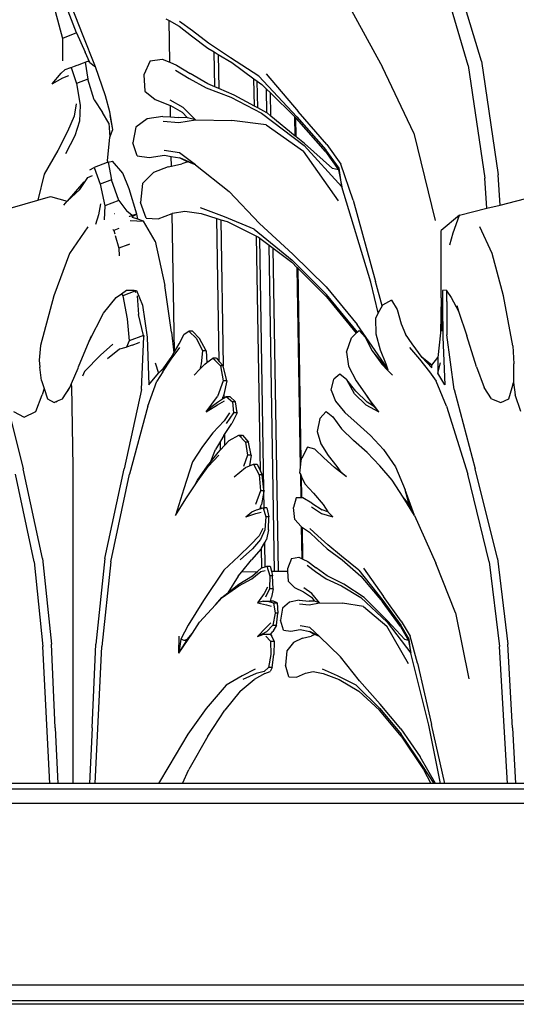
# Model space of a CAD drawing. Units: millimetres. Extents: x -94 to 494, y -1141 to 215.
# Drawn here: x 337 to 337, y -906 to -906 of the extents above; entities that cross this region are included whole.
import ezdxf

# ---------------------------------------------------------------- set-up
doc = ezdxf.new("R2010")
doc.units = ezdxf.units.MM
doc.layers.add('stone', color=255, linetype='Continuous')

# ---------------------------------------------------------------- blocks, each defined once
blk = doc.blocks.new('sfgsfg23452345')
at = {"layer": 'stone', "color": 8}
for p, q in [((167815.44836, 124591.58199), (167815.44006, 124591.61004)), ((167815.45154, 124591.58303), (167815.44294, 124591.61166)), ((167815.35556, 124591.58951), (167815.35221, 124591.59816)), ((167815.35411, 124591.58978), (167815.35169, 124591.59608)), ((167815.41943, 124591.59677), (167815.42773, 124591.58153)), ((167815.34898, 124591.59505), (167815.35071, 124591.58849)), ((167815.37559, 124591.59322), (167815.37638, 124591.59277)), ((167815.37655, 124591.58273), (167815.37638, 124591.59277)), ((167815.37638, 124591.59277), (167815.37879, 124591.59142)), ((167815.37879, 124591.59142), (167815.38181, 124591.58907)), ((167815.38205, 124591.59027), (167815.3789, 124591.59258)), ((167815.35411, 124591.58978), (167815.35071, 124591.58849)), ((167815.35071, 124591.58849), (167815.35071, 124591.58306)), ((167815.35411, 124591.58978), (167815.35618, 124591.58513)), ((167815.35871, 124591.58165), (167815.35556, 124591.58951)), ((167815.38181, 124591.58907), (167815.38569, 124591.58616)), ((167815.38588, 124591.58736), (167815.38205, 124591.59027)), ((167815.38569, 124591.58616), (167815.38722, 124591.58523)), ((167815.39116, 124591.5838), (167815.38588, 124591.58736)), ((167815.35729, 124591.58268), (167815.35618, 124591.58513)), ((167815.38736, 124591.57684), (167815.38722, 124591.58523)), ((167815.38722, 124591.58523), (167815.3882, 124591.58463)), ((167815.3882, 124591.58463), (167815.38834, 124591.57643)), ((167815.3882, 124591.58463), (167815.39145, 124591.58266)), ((167815.39795, 124591.57937), (167815.39116, 124591.5838)), ((167815.35269, 124591.58141), (167815.35134, 124591.5809)), ((167815.35269, 124591.58141), (167815.35279, 124591.58145)), ((167815.35279, 124591.58145), (167815.35363, 124591.58177)), ((167815.35279, 124591.58145), (167815.35415, 124591.57766)), ((167815.35363, 124591.58177), (167815.3543, 124591.58202)), ((167815.3543, 124591.58202), (167815.35463, 124591.58215)), ((167815.35463, 124591.58215), (167815.35556, 124591.5825)), ((167815.35556, 124591.5825), (167815.3558, 124591.58259)), ((167815.3558, 124591.58259), (167815.35619, 124591.58274)), ((167815.35619, 124591.58274), (167815.35681, 124591.58297)), ((167815.35619, 124591.58274), (167815.35686, 124591.57869)), ((167815.35729, 124591.58268), (167815.35681, 124591.58297)), ((167815.35729, 124591.58268), (167815.35871, 124591.58165)), ((167815.36109, 124591.57465), (167815.35871, 124591.58165)), ((167815.37181, 124591.58309), (167815.3703, 124591.57972)), ((167815.37181, 124591.58309), (167815.3747, 124591.58348)), ((167815.3747, 124591.58348), (167815.37655, 124591.58273)), ((167815.37655, 124591.58273), (167815.37817, 124591.58207)), ((167815.37817, 124591.58207), (167815.38144, 124591.58002)), ((167815.39145, 124591.58266), (167815.39681, 124591.57877)), ((167815.43524, 124591.56569), (167815.42773, 124591.58153)), ((167815.44836, 124591.58199), (167815.45235, 124591.5549)), ((167815.45154, 124591.58303), (167815.45554, 124591.55566)), ((167815.34822, 124591.57755), (167815.35043, 124591.58008)), ((167815.34822, 124591.57755), (167815.35086, 124591.57901)), ((167815.35043, 124591.58008), (167815.35134, 124591.5809)), ((167815.35086, 124591.57901), (167815.35226, 124591.57953)), ((167815.3703, 124591.57972), (167815.37057, 124591.5758)), ((167815.37796, 124591.58087), (167815.38121, 124591.57886)), ((167815.38121, 124591.57886), (167815.38528, 124591.57657)), ((167815.38568, 124591.57755), (167815.38144, 124591.58002)), ((167815.39795, 124591.57937), (167815.40714, 124591.56961)), ((167815.39977, 124591.57998), (167815.40744, 124591.57087)), ((167815.35686, 124591.57869), (167815.35415, 124591.57766)), ((167815.35415, 124591.57766), (167815.35499, 124591.57241)), ((167815.35839, 124591.5737), (167815.35686, 124591.57869)), ((167815.38528, 124591.57657), (167815.39124, 124591.57435)), ((167815.38736, 124591.57684), (167815.38568, 124591.57755)), ((167815.38834, 124591.57643), (167815.38736, 124591.57684)), ((167815.39692, 124591.57221), (167815.39681, 124591.57877)), ((167815.39681, 124591.57877), (167815.3976, 124591.57819)), ((167815.39771, 124591.57178), (167815.3976, 124591.57819)), ((167815.3976, 124591.57819), (167815.3987, 124591.57739)), ((167815.3987, 124591.57739), (167815.39984, 124591.57627)), ((167815.36214, 124591.57079), (167815.36109, 124591.57465)), ((167815.37057, 124591.5758), (167815.37305, 124591.57376)), ((167815.39204, 124591.57486), (167815.38834, 124591.57643)), ((167815.39124, 124591.57435), (167815.39865, 124591.57053)), ((167815.39692, 124591.57221), (167815.39204, 124591.57486)), ((167815.39993, 124591.57057), (167815.39984, 124591.57627)), ((167815.39984, 124591.57627), (167815.40078, 124591.57535)), ((167815.40087, 124591.5698), (167815.40078, 124591.57535)), ((167815.40078, 124591.57535), (167815.40664, 124591.56958)), ((167815.35402, 124591.57277), (167815.35351, 124591.56976)), ((167815.35499, 124591.57241), (167815.35487, 124591.56856)), ((167815.35839, 124591.5737), (167815.36034, 124591.57064)), ((167815.37305, 124591.57376), (167815.37646, 124591.57245)), ((167815.37646, 124591.57245), (167815.37672, 124591.57231)), ((167815.37978, 124591.57186), (167815.37668, 124591.57365)), ((167815.37676, 124591.56959), (167815.37672, 124591.57231)), ((167815.37672, 124591.57231), (167815.37955, 124591.5707)), ((167815.38273, 124591.5689), (167815.37978, 124591.57186)), ((167815.39771, 124591.57178), (167815.39692, 124591.57221)), ((167815.39993, 124591.57057), (167815.39771, 124591.57178)), ((167815.35351, 124591.56976), (167815.35194, 124591.56607)), ((167815.36186, 124591.56812), (167815.36034, 124591.57064)), ((167815.36286, 124591.56655), (167815.36214, 124591.57079)), ((167815.36286, 124591.56655), (167815.36224, 124591.56997)), ((167815.37488, 124591.56973), (167815.37115, 124591.5691)), ((167815.37488, 124591.56973), (167815.37676, 124591.56959)), ((167815.37676, 124591.56959), (167815.37866, 124591.56945)), ((167815.38079, 124591.5694), (167815.37866, 124591.56945)), ((167815.37955, 124591.5707), (167815.38079, 124591.5694)), ((167815.38273, 124591.5689), (167815.38079, 124591.5694)), ((167815.39865, 124591.57053), (167815.40888, 124591.56272)), ((167815.39997, 124591.57055), (167815.39993, 124591.57057)), ((167815.40087, 124591.5698), (167815.39997, 124591.57055)), ((167815.40672, 124591.56499), (167815.40087, 124591.5698)), ((167815.40672, 124591.56499), (167815.40664, 124591.56958)), ((167815.40664, 124591.56958), (167815.40685, 124591.56938)), ((167815.40693, 124591.56482), (167815.40685, 124591.56938)), ((167815.40685, 124591.56938), (167815.40704, 124591.5692)), ((167815.40714, 124591.56961), (167815.41409, 124591.56171)), ((167815.41434, 124591.56298), (167815.40744, 124591.57087)), ((167815.35487, 124591.56856), (167815.35372, 124591.56504)), ((167815.36186, 124591.56812), (167815.36211, 124591.56476)), ((167815.36842, 124591.56713), (167815.36765, 124591.56339)), ((167815.37115, 124591.5691), (167815.36842, 124591.56713)), ((167815.37493, 124591.56856), (167815.3787, 124591.56824)), ((167815.3787, 124591.56824), (167815.38273, 124591.5689)), ((167815.38273, 124591.5689), (167815.39152, 124591.56875)), ((167815.39974, 124591.56769), (167815.39152, 124591.56875)), ((167815.39974, 124591.56769), (167815.40874, 124591.56138)), ((167815.41401, 124591.56129), (167815.40704, 124591.5692)), ((167815.35194, 124591.56607), (167815.34961, 124591.56153)), ((167815.35372, 124591.56504), (167815.35149, 124591.56073)), ((167815.36156, 124591.55901), (167815.36211, 124591.56476)), ((167815.36211, 124591.56476), (167815.36286, 124591.56655)), ((167815.40693, 124591.56482), (167815.40672, 124591.56499)), ((167815.40893, 124591.56317), (167815.40693, 124591.56482)), ((167815.43524, 124591.56569), (167815.44043, 124591.54465)), ((167815.36874, 124591.5602), (167815.36765, 124591.56339)), ((167815.40888, 124591.56272), (167815.41798, 124591.55276)), ((167815.41572, 124591.55715), (167815.40893, 124591.56317)), ((167815.41434, 124591.56298), (167815.41774, 124591.55823)), ((167815.34961, 124591.56153), (167815.34634, 124591.5558)), ((167815.36874, 124591.5602), (167815.37157, 124591.55986)), ((167815.37157, 124591.55986), (167815.37527, 124591.56038)), ((167815.37891, 124591.56098), (167815.37522, 124591.56155)), ((167815.37527, 124591.56038), (167815.37692, 124591.5601)), ((167815.37696, 124591.55777), (167815.37692, 124591.5601)), ((167815.37692, 124591.5601), (167815.37894, 124591.55977)), ((167815.38271, 124591.55807), (167815.37891, 124591.56098)), ((167815.41711, 124591.5494), (167815.40874, 124591.56138)), ((167815.41401, 124591.56129), (167815.41716, 124591.5569)), ((167815.4173, 124591.55723), (167815.41409, 124591.56171)), ((167815.36152, 124591.55865), (167815.35835, 124591.55745)), ((167815.36156, 124591.55901), (167815.36152, 124591.55865)), ((167815.36152, 124591.55865), (167815.36175, 124591.55874)), ((167815.36175, 124591.55874), (167815.36279, 124591.55897)), ((167815.36175, 124591.55874), (167815.36254, 124591.55448)), ((167815.36525, 124591.55606), (167815.36279, 124591.55897)), ((167815.37616, 124591.5576), (167815.37262, 124591.55626)), ((167815.37616, 124591.5576), (167815.37696, 124591.55777)), ((167815.37696, 124591.55777), (167815.37944, 124591.55827)), ((167815.37894, 124591.55977), (167815.3809, 124591.5588)), ((167815.38271, 124591.55807), (167815.37894, 124591.55977)), ((167815.3809, 124591.5588), (167815.37944, 124591.55827)), ((167815.38271, 124591.55807), (167815.3809, 124591.5588)), ((167815.38271, 124591.55807), (167815.39081, 124591.55166)), ((167815.42064, 124591.54958), (167815.41774, 124591.55823)), ((167815.34634, 124591.5558), (167815.34482, 124591.54955)), ((167815.35683, 124591.55505), (167815.35798, 124591.5555)), ((167815.35731, 124591.5569), (167815.35835, 124591.55745)), ((167815.35835, 124591.55745), (167815.35983, 124591.55345)), ((167815.3668, 124591.55231), (167815.36525, 124591.55606)), ((167815.37262, 124591.55626), (167815.37002, 124591.5536)), ((167815.41716, 124591.5569), (167815.41572, 124591.55715)), ((167815.41716, 124591.5569), (167815.41798, 124591.55276)), ((167815.41798, 124591.55276), (167815.4173, 124591.55723)), ((167815.45601, 124591.5484), (167815.45554, 124591.55566)), ((167815.35584, 124591.55394), (167815.35186, 124591.54935)), ((167815.35495, 124591.55216), (167815.35683, 124591.55505)), ((167815.36254, 124591.55448), (167815.35983, 124591.55345)), ((167815.35983, 124591.55345), (167815.36093, 124591.54818)), ((167815.36432, 124591.54947), (167815.36254, 124591.55448)), ((167815.37002, 124591.5536), (167815.36954, 124591.549)), ((167815.45285, 124591.54761), (167815.45235, 124591.5549)), ((167815.34482, 124591.54955), (167815.34785, 124591.55042)), ((167815.34785, 124591.55042), (167815.35186, 124591.54935)), ((167815.35186, 124591.54935), (167815.35495, 124591.55216)), ((167815.36862, 124591.5462), (167815.3668, 124591.55231)), ((167815.39815, 124591.54398), (167815.39081, 124591.55166)), ((167815.42492, 124591.52985), (167815.41798, 124591.55276)), ((167815.45601, 124591.5484), (167815.4641, 124591.55042)), ((167815.33235, 124591.54597), (167815.34482, 124591.54955)), ((167815.3511, 124591.54835), (167815.35186, 124591.54935)), ((167815.3599, 124591.54871), (167815.35944, 124591.54603)), ((167815.36093, 124591.54818), (167815.36079, 124591.54488)), ((167815.36432, 124591.54947), (167815.36093, 124591.54818)), ((167815.36432, 124591.54947), (167815.36626, 124591.54695)), ((167815.37089, 124591.54525), (167815.36954, 124591.549)), ((167815.42064, 124591.54958), (167815.42603, 124591.53002)), ((167815.45285, 124591.54761), (167815.45601, 124591.5484)), ((167815.35944, 124591.54603), (167815.35869, 124591.54375)), ((167815.36319, 124591.5464), (167815.36325, 124591.5464)), ((167815.36749, 124591.54592), (167815.36626, 124591.54695)), ((167815.36685, 124591.54568), (167815.36676, 124591.54571)), ((167815.36749, 124591.54592), (167815.36685, 124591.54568)), ((167815.36862, 124591.5462), (167815.36733, 124591.54546)), ((167815.36862, 124591.5462), (167815.36749, 124591.54592)), ((167815.36884, 124591.54502), (167815.36862, 124591.5462)), ((167815.37379, 124591.54512), (167815.37714, 124591.54638)), ((167815.37714, 124591.54638), (167815.37722, 124591.54641)), ((167815.37769, 124591.51312), (167815.37714, 124591.54638)), ((167815.37722, 124591.54641), (167815.38021, 124591.54691)), ((167815.38021, 124591.54691), (167815.38412, 124591.54634)), ((167815.3897, 124591.54559), (167815.38391, 124591.54771)), ((167815.38412, 124591.54634), (167815.38787, 124591.54518)), ((167815.44625, 124591.54597), (167815.44184, 124591.54231)), ((167815.44472, 124591.54173), (167815.44625, 124591.54597)), ((167815.44625, 124591.54597), (167815.45285, 124591.54761)), ((167815.36693, 124591.54565), (167815.36685, 124591.54568)), ((167815.367, 124591.54469), (167815.37026, 124591.54455)), ((167815.36884, 124591.54502), (167815.36758, 124591.54544)), ((167815.37026, 124591.54455), (167815.36884, 124591.54502)), ((167815.37307, 124591.53973), (167815.37026, 124591.54455)), ((167815.37089, 124591.54525), (167815.37379, 124591.54512)), ((167815.38844, 124591.51079), (167815.38787, 124591.54518)), ((167815.38787, 124591.54518), (167815.38885, 124591.54486)), ((167815.38885, 124591.54486), (167815.38943, 124591.50969)), ((167815.38885, 124591.54486), (167815.39034, 124591.54441)), ((167815.39688, 124591.54257), (167815.3897, 124591.54559)), ((167815.39034, 124591.54441), (167815.39743, 124591.54091)), ((167815.39815, 124591.54398), (167815.40612, 124591.53656)), ((167815.35683, 124591.54316), (167815.35245, 124591.53676)), ((167815.36285, 124591.54249), (167815.36311, 124591.54231)), ((167815.3643, 124591.54276), (167815.36311, 124591.54231)), ((167815.36311, 124591.54231), (167815.36332, 124591.54148)), ((167815.36344, 124591.54111), (167815.36426, 124591.53802)), ((167815.39688, 124591.54257), (167815.40597, 124591.53512)), ((167815.44184, 124591.52974), (167815.44184, 124591.54231)), ((167815.44395, 124591.53884), (167815.44472, 124591.54173)), ((167815.45411, 124591.53676), (167815.45113, 124591.54316)), ((167815.36647, 124591.53886), (167815.36426, 124591.53802)), ((167815.36647, 124591.53886), (167815.36698, 124591.53905)), ((167815.37307, 124591.53973), (167815.37537, 124591.52901)), ((167815.39836, 124591.48439), (167815.39743, 124591.54091)), ((167815.39743, 124591.54091), (167815.39792, 124591.54067)), ((167815.39792, 124591.54067), (167815.39822, 124591.54044)), ((167815.39922, 124591.47994), (167815.39822, 124591.54044)), ((167815.39822, 124591.54044), (167815.40045, 124591.53876)), ((167815.40174, 124591.46032), (167815.40045, 124591.53876)), ((167815.40045, 124591.53876), (167815.40139, 124591.53805)), ((167815.35245, 124591.53676), (167815.34863, 124591.52659)), ((167815.36426, 124591.53802), (167815.36441, 124591.53619)), ((167815.40267, 124591.46033), (167815.40139, 124591.53805)), ((167815.40139, 124591.53805), (167815.40592, 124591.53464)), ((167815.41415, 124591.52869), (167815.40612, 124591.53656)), ((167815.45682, 124591.52659), (167815.45411, 124591.53676)), ((167815.40724, 124591.53333), (167815.40592, 124591.53464)), ((167815.40597, 124591.53512), (167815.41425, 124591.52691)), ((167815.40803, 124591.48533), (167815.40724, 124591.53333)), ((167815.40744, 124591.53313), (167815.40724, 124591.53333)), ((167815.4082, 124591.48684), (167815.40744, 124591.53313)), ((167815.41429, 124591.52631), (167815.40744, 124591.53313)), ((167815.42671, 124591.52244), (167815.42492, 124591.52985)), ((167815.42763, 124591.52419), (167815.42603, 124591.53002)), ((167815.44187, 124591.52606), (167815.44184, 124591.52974)), ((167815.36369, 124591.52613), (167815.36496, 124591.52705)), ((167815.36496, 124591.52705), (167815.36614, 124591.52792)), ((167815.36496, 124591.52705), (167815.36524, 124591.52657)), ((167815.36815, 124591.52768), (167815.36524, 124591.52657)), ((167815.36614, 124591.52792), (167815.36788, 124591.52789)), ((167815.36788, 124591.52789), (167815.36814, 124591.52788)), ((167815.36836, 124591.52729), (167815.36814, 124591.52788)), ((167815.36814, 124591.52788), (167815.36857, 124591.52788)), ((167815.36857, 124591.52788), (167815.36997, 124591.52431)), ((167815.37697, 124591.51786), (167815.37537, 124591.52901)), ((167815.41415, 124591.52869), (167815.42163, 124591.51969)), ((167815.42168, 124591.51782), (167815.41425, 124591.52691)), ((167815.44301, 124591.52792), (167815.44217, 124591.52788)), ((167815.44217, 124591.52788), (167815.4422, 124591.52431)), ((167815.44301, 124591.52792), (167815.44317, 124591.52768)), ((167815.44319, 124591.52519), (167815.44317, 124591.52768)), ((167815.44317, 124591.52768), (167815.44422, 124591.52613)), ((167815.34863, 124591.52659), (167815.34543, 124591.51464)), ((167815.36058, 124591.52238), (167815.36369, 124591.52613)), ((167815.36524, 124591.52657), (167815.36634, 124591.52103)), ((167815.36873, 124591.52655), (167815.36905, 124591.52205)), ((167815.41429, 124591.52631), (167815.42141, 124591.51756)), ((167815.42987, 124591.52555), (167815.42771, 124591.52434)), ((167815.42987, 124591.52555), (167815.43122, 124591.52328)), ((167815.44187, 124591.52606), (167815.44172, 124591.51767)), ((167815.44187, 124591.52606), (167815.44192, 124591.51805)), ((167815.44319, 124591.52519), (167815.44323, 124591.51716)), ((167815.44422, 124591.52613), (167815.44604, 124591.52287)), ((167815.45906, 124591.51453), (167815.45682, 124591.52659)), ((167815.35714, 124591.51565), (167815.36058, 124591.52238)), ((167815.3702, 124591.51702), (167815.36905, 124591.52205)), ((167815.36997, 124591.52431), (167815.37115, 124591.5166)), ((167815.42671, 124591.52244), (167815.42602, 124591.52113)), ((167815.42763, 124591.52419), (167815.42671, 124591.52244)), ((167815.42771, 124591.52434), (167815.42763, 124591.52419)), ((167815.43122, 124591.52328), (167815.4322, 124591.51979)), ((167815.4422, 124591.52431), (167815.44225, 124591.5166)), ((167815.44559, 124591.52421), (167815.44604, 124591.52287)), ((167815.44604, 124591.52287), (167815.44801, 124591.51696)), ((167815.36634, 124591.52103), (167815.3668, 124591.51574)), ((167815.42885, 124591.50928), (167815.42163, 124591.51969)), ((167815.42602, 124591.52113), (167815.42609, 124591.51739)), ((167815.4322, 124591.51979), (167815.43328, 124591.51734)), ((167815.37697, 124591.51786), (167815.37753, 124591.51286)), ((167815.3788, 124591.51498), (167815.37999, 124591.51734)), ((167815.37999, 124591.51734), (167815.38115, 124591.51805)), ((167815.38115, 124591.51805), (167815.38302, 124591.51632)), ((167815.38203, 124591.51805), (167815.38115, 124591.51805)), ((167815.38203, 124591.51805), (167815.38372, 124591.51632)), ((167815.42141, 124591.51756), (167815.42024, 124591.51648)), ((167815.42168, 124591.51782), (167815.42141, 124591.51756)), ((167815.42212, 124591.51823), (167815.42168, 124591.51782)), ((167815.42367, 124591.51655), (167815.42212, 124591.51823)), ((167815.42609, 124591.51739), (167815.42717, 124591.51359)), ((167815.43483, 124591.51498), (167815.43328, 124591.51734)), ((167815.44172, 124591.51767), (167815.44102, 124591.51172)), ((167815.35462, 124591.50948), (167815.35714, 124591.51565)), ((167815.35714, 124591.51565), (167815.35768, 124591.51696)), ((167815.36287, 124591.51496), (167815.35987, 124591.51228)), ((167815.3668, 124591.51574), (167815.36618, 124591.51422)), ((167815.3702, 124591.51702), (167815.3668, 124591.51574)), ((167815.36754, 124591.51473), (167815.36915, 124591.51535)), ((167815.36924, 124591.51538), (167815.36915, 124591.51535)), ((167815.36972, 124591.50401), (167815.37035, 124591.51678)), ((167815.3702, 124591.51702), (167815.37045, 124591.5169)), ((167815.37115, 124591.5166), (167815.37155, 124591.50512)), ((167815.37769, 124591.51312), (167815.3788, 124591.51498)), ((167815.38302, 124591.51632), (167815.3844, 124591.51333)), ((167815.38528, 124591.51333), (167815.38372, 124591.51632)), ((167815.41905, 124591.51303), (167815.42024, 124591.51648)), ((167815.42525, 124591.51342), (167815.42367, 124591.51655)), ((167815.43724, 124591.51175), (167815.43483, 124591.51498)), ((167815.44225, 124591.5166), (167815.44272, 124591.50512)), ((167815.44496, 124591.50401), (167815.44323, 124591.51716)), ((167815.45037, 124591.50948), (167815.44801, 124591.51696)), ((167815.34543, 124591.51464), (167815.34515, 124591.51111)), ((167815.36444, 124591.51371), (167815.36153, 124591.51144)), ((167815.36599, 124591.51416), (167815.36444, 124591.51371)), ((167815.36618, 124591.51422), (167815.36599, 124591.51416)), ((167815.36754, 124591.51473), (167815.36618, 124591.51422)), ((167815.37686, 124591.51175), (167815.37753, 124591.51286)), ((167815.37692, 124591.51136), (167815.37894, 124591.51414)), ((167815.37753, 124591.51286), (167815.37769, 124591.51312)), ((167815.3844, 124591.51333), (167815.38409, 124591.51023)), ((167815.38528, 124591.51333), (167815.3844, 124591.51333)), ((167815.38528, 124591.51333), (167815.38548, 124591.51051)), ((167815.41905, 124591.51303), (167815.41958, 124591.50962)), ((167815.42901, 124591.50875), (167815.42525, 124591.51342)), ((167815.42534, 124591.51324), (167815.42525, 124591.51342)), ((167815.42534, 124591.51324), (167815.42756, 124591.51012)), ((167815.42717, 124591.51359), (167815.42854, 124591.51023)), ((167815.43426, 124591.51414), (167815.43664, 124591.51136)), ((167815.45906, 124591.51453), (167815.45929, 124591.51018)), ((167815.34515, 124591.51111), (167815.34526, 124591.50941)), ((167815.35987, 124591.51228), (167815.35601, 124591.50838)), ((167815.373, 124591.51045), (167815.37383, 124591.50798)), ((167815.37485, 124591.50826), (167815.37692, 124591.51136)), ((167815.37515, 124591.50927), (167815.37686, 124591.51175)), ((167815.38409, 124591.51023), (167815.3838, 124591.50893)), ((167815.38495, 124591.51012), (167815.38548, 124591.51051)), ((167815.38548, 124591.51051), (167815.38689, 124591.51153)), ((167815.38689, 124591.51153), (167815.38873, 124591.50969)), ((167815.38777, 124591.51153), (167815.38689, 124591.51153)), ((167815.38745, 124591.51121), (167815.38742, 124591.51118)), ((167815.38777, 124591.51153), (167815.38844, 124591.51079)), ((167815.38844, 124591.51079), (167815.38943, 124591.50969)), ((167815.42854, 124591.51023), (167815.42885, 124591.50928)), ((167815.43664, 124591.51136), (167815.43902, 124591.50826)), ((167815.43959, 124591.50991), (167815.43724, 124591.51175)), ((167815.43959, 124591.50974), (167815.43724, 124591.51175)), ((167815.43959, 124591.50921), (167815.43724, 124591.51175)), ((167815.43959, 124591.50991), (167815.44102, 124591.51172)), ((167815.44102, 124591.51172), (167815.44102, 124591.50798)), ((167815.44102, 124591.50798), (167815.44172, 124591.51045)), ((167815.45929, 124591.50589), (167815.45929, 124591.51018)), ((167815.34571, 124591.50619), (167815.34526, 124591.50941)), ((167815.35289, 124591.50545), (167815.3545, 124591.50919)), ((167815.3545, 124591.50919), (167815.35462, 124591.50948)), ((167815.35601, 124591.50838), (167815.35558, 124591.50722)), ((167815.37155, 124591.50512), (167815.37383, 124591.50798)), ((167815.37485, 124591.50826), (167815.3734, 124591.50607)), ((167815.37515, 124591.50927), (167815.37383, 124591.50798)), ((167815.37383, 124591.50798), (167815.37495, 124591.50897)), ((167815.37495, 124591.50897), (167815.37515, 124591.50927)), ((167815.38241, 124591.5075), (167815.3838, 124591.50893)), ((167815.3838, 124591.50893), (167815.38495, 124591.51012)), ((167815.38873, 124591.50969), (167815.38943, 124591.50612)), ((167815.38943, 124591.50969), (167815.38873, 124591.50969)), ((167815.39031, 124591.50612), (167815.38943, 124591.50969)), ((167815.41958, 124591.50962), (167815.42138, 124591.5061)), ((167815.42905, 124591.50863), (167815.42756, 124591.51012)), ((167815.42901, 124591.50875), (167815.42756, 124591.51012)), ((167815.42885, 124591.50928), (167815.42901, 124591.50875)), ((167815.42905, 124591.50863), (167815.42901, 124591.50875)), ((167815.43017, 124591.5075), (167815.42905, 124591.50863)), ((167815.43902, 124591.50826), (167815.44068, 124591.50607)), ((167815.43959, 124591.50974), (167815.43959, 124591.50991)), ((167815.43959, 124591.50921), (167815.43959, 124591.50974)), ((167815.44272, 124591.50512), (167815.44102, 124591.50798)), ((167815.45037, 124591.50948), (167815.45219, 124591.50455)), ((167815.34571, 124591.50619), (167815.34632, 124591.5043)), ((167815.3525, 124591.50455), (167815.35289, 124591.50545)), ((167815.35291, 124591.50489), (167815.35289, 124591.50545)), ((167815.37129, 124591.50004), (167815.3734, 124591.50607)), ((167815.38943, 124591.50612), (167815.38802, 124591.50233)), ((167815.39031, 124591.50612), (167815.38943, 124591.50612)), ((167815.39031, 124591.50612), (167815.38954, 124591.50282)), ((167815.41542, 124591.50391), (167815.41599, 124591.50652)), ((167815.41747, 124591.50776), (167815.41599, 124591.50652)), ((167815.41918, 124591.50635), (167815.41747, 124591.50776)), ((167815.4213, 124591.50365), (167815.41918, 124591.50635)), ((167815.42097, 124591.50301), (167815.41918, 124591.50635)), ((167815.42138, 124591.5061), (167815.42401, 124591.50233)), ((167815.44312, 124591.50004), (167815.44068, 124591.50607)), ((167815.45896, 124591.50452), (167815.45924, 124591.50569)), ((167815.45924, 124591.50569), (167815.45929, 124591.50589)), ((167815.45924, 124591.50569), (167815.45968, 124591.50276)), ((167815.34632, 124591.5043), (167815.34583, 124591.50276)), ((167815.34632, 124591.5043), (167815.34712, 124591.5018)), ((167815.35072, 124591.5018), (167815.35159, 124591.50314)), ((167815.35159, 124591.50314), (167815.3525, 124591.50455)), ((167815.35159, 124591.50314), (167815.35199, 124591.5037)), ((167815.35199, 124591.5037), (167815.3525, 124591.50455)), ((167815.35291, 124591.50489), (167815.35322, 124591.48532)), ((167815.36972, 124591.50401), (167815.36558, 124591.48494)), ((167815.41542, 124591.50391), (167815.41645, 124591.50122)), ((167815.4213, 124591.50365), (167815.42403, 124591.50102)), ((167815.44496, 124591.50401), (167815.45006, 124591.48494)), ((167815.45397, 124591.5018), (167815.45219, 124591.50455)), ((167815.45812, 124591.5018), (167815.45896, 124591.50452)), ((167815.33698, 124591.50237), (167815.34127, 124591.48494)), ((167815.34432, 124591.49873), (167815.34583, 124591.50276)), ((167815.34712, 124591.5018), (167815.34871, 124591.50089)), ((167815.34871, 124591.50089), (167815.34957, 124591.50128)), ((167815.34916, 124591.50105), (167815.34871, 124591.50089)), ((167815.34916, 124591.50105), (167815.34957, 124591.50128)), ((167815.34957, 124591.50128), (167815.35072, 124591.5018)), ((167815.38532, 124591.49864), (167815.38802, 124591.50233)), ((167815.38677, 124591.50005), (167815.388, 124591.50102)), ((167815.388, 124591.50102), (167815.38922, 124591.50176)), ((167815.38802, 124591.50037), (167815.38974, 124591.50132)), ((167815.38922, 124591.50176), (167815.38943, 124591.50233)), ((167815.38922, 124591.50176), (167815.38956, 124591.50197)), ((167815.38954, 124591.50282), (167815.38943, 124591.50233)), ((167815.38954, 124591.50282), (167815.38956, 124591.50197)), ((167815.38956, 124591.50197), (167815.39014, 124591.50233)), ((167815.39014, 124591.50233), (167815.39164, 124591.50105)), ((167815.39014, 124591.50233), (167815.39036, 124591.50233)), ((167815.39036, 124591.50233), (167815.39062, 124591.50233)), ((167815.39062, 124591.50233), (167815.39086, 124591.50233)), ((167815.39086, 124591.50233), (167815.39102, 124591.50233)), ((167815.39102, 124591.50233), (167815.39234, 124591.50105)), ((167815.39164, 124591.50105), (167815.39185, 124591.49846)), ((167815.39234, 124591.50105), (167815.39164, 124591.50105)), ((167815.39273, 124591.49846), (167815.39234, 124591.50105)), ((167815.41645, 124591.50122), (167815.41865, 124591.4985)), ((167815.42097, 124591.50301), (167815.42373, 124591.50037)), ((167815.42401, 124591.50233), (167815.42554, 124591.50005)), ((167815.42681, 124591.49864), (167815.42401, 124591.50233)), ((167815.42554, 124591.50005), (167815.42403, 124591.50102)), ((167815.45397, 124591.5018), (167815.4562, 124591.50089)), ((167815.4562, 124591.50089), (167815.45812, 124591.5018)), ((167815.46099, 124591.49873), (167815.45968, 124591.50276)), ((167815.33893, 124591.49873), (167815.3415, 124591.49738)), ((167815.3415, 124591.49738), (167815.34432, 124591.49873)), ((167815.37129, 124591.50004), (167815.36683, 124591.48371)), ((167815.38532, 124591.49864), (167815.38802, 124591.50037)), ((167815.38532, 124591.49864), (167815.38677, 124591.50005)), ((167815.39096, 124591.49845), (167815.3896, 124591.49647)), ((167815.39185, 124591.49846), (167815.3901, 124591.49582)), ((167815.39273, 124591.49846), (167815.39151, 124591.49582)), ((167815.39273, 124591.49846), (167815.39185, 124591.49846)), ((167815.4142, 124591.49876), (167815.41269, 124591.49704)), ((167815.4142, 124591.49876), (167815.41581, 124591.49743)), ((167815.41865, 124591.4985), (167815.4216, 124591.49582)), ((167815.42373, 124591.50037), (167815.42681, 124591.49864)), ((167815.42681, 124591.49864), (167815.42554, 124591.50005)), ((167815.44312, 124591.50004), (167815.44827, 124591.48371)), ((167815.3896, 124591.49647), (167815.38691, 124591.49361)), ((167815.41269, 124591.49704), (167815.41202, 124591.4939)), ((167815.41581, 124591.49743), (167815.41788, 124591.49459)), ((167815.38691, 124591.49361), (167815.38446, 124591.49034)), ((167815.3897, 124591.49319), (167815.39151, 124591.49582)), ((167815.41202, 124591.4939), (167815.4129, 124591.49095)), ((167815.41788, 124591.49459), (167815.42078, 124591.49177)), ((167815.4216, 124591.49582), (167815.42487, 124591.49294)), ((167815.38875, 124591.49161), (167815.38759, 124591.48961)), ((167815.38953, 124591.49294), (167815.38875, 124591.49161)), ((167815.38879, 124591.48953), (167815.38875, 124591.49161)), ((167815.38953, 124591.49294), (167815.3897, 124591.49319)), ((167815.3897, 124591.49319), (167815.38974, 124591.49058)), ((167815.38974, 124591.49058), (167815.39082, 124591.49177)), ((167815.39082, 124591.49177), (167815.39316, 124591.49306)), ((167815.39316, 124591.49306), (167815.39478, 124591.49133)), ((167815.39316, 124591.49306), (167815.39338, 124591.49306)), ((167815.39338, 124591.49306), (167815.39364, 124591.49306)), ((167815.39366, 124591.49279), (167815.39362, 124591.49276)), ((167815.39364, 124591.49306), (167815.39388, 124591.49306)), ((167815.39388, 124591.49306), (167815.39404, 124591.49306)), ((167815.39404, 124591.49306), (167815.39548, 124591.49133)), ((167815.39478, 124591.49133), (167815.39529, 124591.48825)), ((167815.39548, 124591.49133), (167815.39478, 124591.49133)), ((167815.39617, 124591.48825), (167815.39548, 124591.49133)), ((167815.42401, 124591.48885), (167815.42078, 124591.49177)), ((167815.42487, 124591.49294), (167815.42801, 124591.48961)), ((167815.38446, 124591.49034), (167815.38201, 124591.48664)), ((167815.38633, 124591.48659), (167815.38759, 124591.48961)), ((167815.38633, 124591.48659), (167815.38817, 124591.48885)), ((167815.38817, 124591.48885), (167815.38879, 124591.48953)), ((167815.38879, 124591.48953), (167815.38974, 124591.49058)), ((167815.4097, 124591.49016), (167815.40829, 124591.48754)), ((167815.41149, 124591.4897), (167815.4097, 124591.49016)), ((167815.41365, 124591.4876), (167815.41149, 124591.4897)), ((167815.4129, 124591.49095), (167815.41469, 124591.48816)), ((167815.42712, 124591.48571), (167815.42401, 124591.48885)), ((167815.42801, 124591.48961), (167815.43085, 124591.48541)), ((167815.38201, 124591.48664), (167815.37992, 124591.48018)), ((167815.38562, 124591.48571), (167815.38633, 124591.48659)), ((167815.38575, 124591.48548), (167815.38835, 124591.48821)), ((167815.39529, 124591.48825), (167815.39429, 124591.48549)), ((167815.39551, 124591.48825), (167815.39529, 124591.48825)), ((167815.39577, 124591.48825), (167815.39551, 124591.48825)), ((167815.39617, 124591.48825), (167815.39574, 124591.48568)), ((167815.39601, 124591.48825), (167815.39577, 124591.48825)), ((167815.39617, 124591.48825), (167815.39601, 124591.48825)), ((167815.40803, 124591.48533), (167815.4082, 124591.48684)), ((167815.4082, 124591.48684), (167815.40829, 124591.48754)), ((167815.41365, 124591.4876), (167815.41621, 124591.4853)), ((167815.41469, 124591.48816), (167815.41676, 124591.48549)), ((167815.34591, 124591.46338), (167815.34127, 124591.48494)), ((167815.35322, 124591.48532), (167815.35322, 124591.40924)), ((167815.36095, 124591.46338), (167815.36558, 124591.48494)), ((167815.38322, 124591.48219), (167815.38562, 124591.48571)), ((167815.38329, 124591.48207), (167815.38575, 124591.48548)), ((167815.39202, 124591.48305), (167815.39477, 124591.4853)), ((167815.39477, 124591.4853), (167815.39574, 124591.48568)), ((167815.39574, 124591.48568), (167815.3967, 124591.48606)), ((167815.3967, 124591.48606), (167815.39806, 124591.48354)), ((167815.3967, 124591.48606), (167815.39692, 124591.48606)), ((167815.39692, 124591.48606), (167815.39718, 124591.48606)), ((167815.39718, 124591.48606), (167815.39742, 124591.48606)), ((167815.39742, 124591.48606), (167815.39758, 124591.48606)), ((167815.39758, 124591.48606), (167815.39836, 124591.48439)), ((167815.39836, 124591.48439), (167815.39876, 124591.48354)), ((167815.40786, 124591.48392), (167815.40803, 124591.48533)), ((167815.41773, 124591.48415), (167815.41621, 124591.4853)), ((167815.41907, 124591.48305), (167815.41621, 124591.4853)), ((167815.41676, 124591.48549), (167815.41773, 124591.48415)), ((167815.41907, 124591.48305), (167815.41773, 124591.48415)), ((167815.43005, 124591.48219), (167815.42712, 124591.48571)), ((167815.43085, 124591.48541), (167815.4332, 124591.4799)), ((167815.45541, 124591.46338), (167815.45006, 124591.48494)), ((167815.34389, 124591.4626), (167815.33941, 124591.48371)), ((167815.36236, 124591.4626), (167815.36683, 124591.48371)), ((167815.38251, 124591.48088), (167815.38322, 124591.48219)), ((167815.38251, 124591.48088), (167815.38329, 124591.48207)), ((167815.39806, 124591.48354), (167815.39837, 124591.47967)), ((167815.39876, 124591.48354), (167815.39806, 124591.48354)), ((167815.39922, 124591.47994), (167815.39876, 124591.48354)), ((167815.40786, 124591.48392), (167815.40806, 124591.4835)), ((167815.40815, 124591.47801), (167815.40806, 124591.4835)), ((167815.40806, 124591.4835), (167815.40827, 124591.48304)), ((167815.40835, 124591.47801), (167815.40827, 124591.48304)), ((167815.40827, 124591.48304), (167815.40903, 124591.48138)), ((167815.43274, 124591.4781), (167815.43005, 124591.48219)), ((167815.45343, 124591.4626), (167815.44827, 124591.48371)), ((167815.37992, 124591.48018), (167815.37794, 124591.47373)), ((167815.38045, 124591.47776), (167815.38251, 124591.48088)), ((167815.39837, 124591.47967), (167815.39719, 124591.47639)), ((167815.39925, 124591.47967), (167815.39837, 124591.47967)), ((167815.39922, 124591.47953), (167815.3986, 124591.47639)), ((167815.39925, 124591.47967), (167815.39922, 124591.47994)), ((167815.39925, 124591.47967), (167815.39922, 124591.47953)), ((167815.39929, 124591.47555), (167815.39922, 124591.47953)), ((167815.40903, 124591.48138), (167815.41111, 124591.47913)), ((167815.43543, 124591.47373), (167815.4332, 124591.4799)), ((167815.43414, 124591.47637), (167815.4332, 124591.4799)), ((167815.37794, 124591.47373), (167815.38045, 124591.47776)), ((167815.40695, 124591.478), (167815.4063, 124591.47568)), ((167815.40815, 124591.47801), (167815.40695, 124591.478)), ((167815.40835, 124591.47801), (167815.40815, 124591.47801)), ((167815.40853, 124591.47801), (167815.40835, 124591.47801)), ((167815.41072, 124591.47671), (167815.40853, 124591.47801)), ((167815.41111, 124591.47913), (167815.41342, 124591.47639)), ((167815.43414, 124591.47637), (167815.43274, 124591.4781)), ((167815.43543, 124591.47373), (167815.43274, 124591.4781)), ((167815.39627, 124591.47459), (167815.39738, 124591.47513)), ((167815.39738, 124591.47513), (167815.39828, 124591.47537)), ((167815.39828, 124591.47537), (167815.39849, 124591.47605)), ((167815.39828, 124591.47537), (167815.3985, 124591.47542)), ((167815.39849, 124591.47605), (167815.3986, 124591.47639)), ((167815.3985, 124591.47542), (167815.39849, 124591.47605)), ((167815.3985, 124591.47542), (167815.39901, 124591.47555)), ((167815.39901, 124591.47555), (167815.39966, 124591.47338)), ((167815.39901, 124591.47555), (167815.39929, 124591.47555)), ((167815.39931, 124591.47533), (167815.39927, 124591.47532)), ((167815.39988, 124591.47555), (167815.39929, 124591.47555)), ((167815.39988, 124591.47555), (167815.40036, 124591.47338)), ((167815.40667, 124591.47278), (167815.4063, 124591.47568)), ((167815.41065, 124591.47584), (167815.41305, 124591.47423)), ((167815.41072, 124591.47671), (167815.4132, 124591.47513)), ((167815.41457, 124591.47459), (167815.4132, 124591.47513)), ((167815.41342, 124591.47639), (167815.41457, 124591.47459)), ((167815.43543, 124591.47373), (167815.43414, 124591.47637)), ((167815.39487, 124591.47341), (167815.39627, 124591.47459)), ((167815.39487, 124591.47341), (167815.39727, 124591.47423)), ((167815.39727, 124591.47423), (167815.39852, 124591.47453)), ((167815.39966, 124591.47338), (167815.39942, 124591.47028)), ((167815.40036, 124591.47338), (167815.39966, 124591.47338)), ((167815.4003, 124591.47028), (167815.40036, 124591.47338)), ((167815.40667, 124591.47278), (167815.40815, 124591.47105)), ((167815.41305, 124591.47423), (167815.41578, 124591.47341)), ((167815.41578, 124591.47341), (167815.41457, 124591.47459)), ((167815.43543, 124591.47373), (167815.4406, 124591.46224)), ((167815.39894, 124591.47058), (167815.39803, 124591.46883)), ((167815.39942, 124591.47028), (167815.3984, 124591.46793)), ((167815.4003, 124591.47028), (167815.39981, 124591.46793)), ((167815.40815, 124591.47105), (167815.40826, 124591.47098)), ((167815.40839, 124591.46333), (167815.40826, 124591.47098)), ((167815.40826, 124591.47098), (167815.40847, 124591.47084)), ((167815.40859, 124591.46323), (167815.40847, 124591.47084)), ((167815.40847, 124591.47084), (167815.41014, 124591.46969)), ((167815.41217, 124591.46883), (167815.41022, 124591.47057)), ((167815.39803, 124591.46883), (167815.39601, 124591.46664)), ((167815.3984, 124591.46793), (167815.39646, 124591.46573)), ((167815.39942, 124591.46725), (167815.39981, 124591.46793)), ((167815.41014, 124591.46969), (167815.41203, 124591.46793)), ((167815.41203, 124591.46793), (167815.41444, 124591.46573)), ((167815.41455, 124591.46664), (167815.41217, 124591.46883)), ((167815.39601, 124591.46664), (167815.3932, 124591.46396)), ((167815.39646, 124591.46573), (167815.3935, 124591.4631)), ((167815.39856, 124591.46573), (167815.39624, 124591.4631)), ((167815.39856, 124591.46573), (167815.39866, 124591.46591)), ((167815.39866, 124591.46591), (167815.39942, 124591.46725)), ((167815.39874, 124591.46116), (167815.39866, 124591.46591)), ((167815.39952, 124591.46142), (167815.39942, 124591.46725)), ((167815.41444, 124591.46573), (167815.41803, 124591.4631)), ((167815.41784, 124591.46396), (167815.41455, 124591.46664)), ((167815.34591, 124591.46338), (167815.34806, 124591.44277)), ((167815.36095, 124591.46338), (167815.35879, 124591.44277)), ((167815.3932, 124591.46396), (167815.38952, 124591.46062)), ((167815.3939, 124591.4602), (167815.39624, 124591.4631)), ((167815.4058, 124591.46342), (167815.40486, 124591.46088)), ((167815.4058, 124591.46342), (167815.4076, 124591.46372)), ((167815.4076, 124591.46372), (167815.40839, 124591.46333)), ((167815.40839, 124591.46333), (167815.40859, 124591.46323)), ((167815.40859, 124591.46323), (167815.40976, 124591.46266)), ((167815.42207, 124591.46062), (167815.41784, 124591.46396)), ((167815.41803, 124591.4631), (167815.42254, 124591.45913)), ((167815.45541, 124591.46338), (167815.4579, 124591.44277)), ((167815.34389, 124591.4626), (167815.34604, 124591.4422)), ((167815.36236, 124591.4626), (167815.36021, 124591.4422)), ((167815.38952, 124591.46062), (167815.38468, 124591.45328)), ((167815.39765, 124591.46029), (167815.39859, 124591.46111)), ((167815.39848, 124591.46023), (167815.39952, 124591.46049)), ((167815.39859, 124591.46111), (167815.39874, 124591.46116)), ((167815.39874, 124591.46116), (167815.39952, 124591.46142)), ((167815.39952, 124591.46142), (167815.39987, 124591.46154)), ((167815.39987, 124591.46154), (167815.40059, 124591.45924)), ((167815.39987, 124591.46154), (167815.40008, 124591.46154)), ((167815.40008, 124591.46154), (167815.40034, 124591.46154)), ((167815.40034, 124591.46154), (167815.40058, 124591.46154)), ((167815.40058, 124591.46154), (167815.40074, 124591.46154)), ((167815.40074, 124591.46154), (167815.40103, 124591.46032)), ((167815.40486, 124591.46088), (167815.40489, 124591.46038)), ((167815.40963, 124591.46175), (167815.41165, 124591.46023)), ((167815.40976, 124591.46266), (167815.4118, 124591.46111)), ((167815.41443, 124591.45925), (167815.4118, 124591.46111)), ((167815.42207, 124591.46062), (167815.42778, 124591.45328)), ((167815.4232, 124591.46108), (167815.42797, 124591.45422)), ((167815.44527, 124591.45032), (167815.4406, 124591.46224)), ((167815.45343, 124591.4626), (167815.45592, 124591.4422)), ((167815.39304, 124591.45913), (167815.39056, 124591.45517)), ((167815.39304, 124591.45913), (167815.3939, 124591.4602)), ((167815.39315, 124591.45684), (167815.39633, 124591.45851)), ((167815.39318, 124591.45723), (167815.39647, 124591.45925)), ((167815.3939, 124591.4602), (167815.39765, 124591.46029)), ((167815.39633, 124591.45851), (167815.39848, 124591.46023)), ((167815.39647, 124591.45925), (167815.39765, 124591.46029)), ((167815.40059, 124591.45924), (167815.40057, 124591.45612)), ((167815.40129, 124591.45924), (167815.40059, 124591.45924)), ((167815.40103, 124591.46032), (167815.40174, 124591.46032)), ((167815.40103, 124591.46032), (167815.40129, 124591.45924)), ((167815.40144, 124591.45612), (167815.40129, 124591.45924)), ((167815.40174, 124591.46032), (167815.40267, 124591.46033)), ((167815.40267, 124591.46033), (167815.40489, 124591.46038)), ((167815.40489, 124591.46038), (167815.40503, 124591.45793)), ((167815.41165, 124591.46023), (167815.41419, 124591.45851)), ((167815.41419, 124591.45851), (167815.41789, 124591.45684)), ((167815.41839, 124591.45723), (167815.41443, 124591.45925)), ((167815.42254, 124591.45913), (167815.42772, 124591.45296)), ((167815.38915, 124591.45397), (167815.39315, 124591.45684)), ((167815.39056, 124591.45517), (167815.39318, 124591.45723)), ((167815.40006, 124591.45653), (167815.39925, 124591.45497)), ((167815.40057, 124591.45612), (167815.39962, 124591.45409)), ((167815.40078, 124591.45612), (167815.40057, 124591.45612)), ((167815.40104, 124591.45612), (167815.40078, 124591.45612)), ((167815.40144, 124591.45612), (167815.40103, 124591.45409)), ((167815.40128, 124591.45612), (167815.40104, 124591.45612)), ((167815.40144, 124591.45612), (167815.40128, 124591.45612)), ((167815.40503, 124591.45793), (167815.40657, 124591.4564)), ((167815.40657, 124591.4564), (167815.4087, 124591.45541)), ((167815.41076, 124591.45497), (167815.40883, 124591.45632)), ((167815.41789, 124591.45684), (167815.4225, 124591.45397)), ((167815.42333, 124591.45398), (167815.41839, 124591.45723)), ((167815.38759, 124591.45228), (167815.38904, 124591.45398)), ((167815.38759, 124591.45228), (167815.38915, 124591.45397)), ((167815.38904, 124591.45398), (167815.39056, 124591.45517)), ((167815.39925, 124591.45497), (167815.39763, 124591.45274)), ((167815.40081, 124591.45315), (167815.40103, 124591.45409)), ((167815.40771, 124591.45336), (167815.40539, 124591.45289)), ((167815.40771, 124591.45336), (167815.41007, 124591.45315)), ((167815.4087, 124591.45541), (167815.41062, 124591.45409)), ((167815.41062, 124591.45409), (167815.41139, 124591.45311)), ((167815.41259, 124591.45274), (167815.41076, 124591.45497)), ((167815.4225, 124591.45397), (167815.42887, 124591.44809)), ((167815.4289, 124591.44842), (167815.42333, 124591.45398)), ((167815.43226, 124591.44828), (167815.42797, 124591.45422)), ((167815.38468, 124591.45328), (167815.38095, 124591.44733)), ((167815.38374, 124591.44809), (167815.38759, 124591.45228)), ((167815.39903, 124591.45311), (167815.39763, 124591.45274)), ((167815.39763, 124591.45274), (167815.39984, 124591.45224)), ((167815.39903, 124591.45311), (167815.40009, 124591.45315)), ((167815.39984, 124591.45224), (167815.40096, 124591.45189)), ((167815.40009, 124591.45315), (167815.40148, 124591.4527)), ((167815.40009, 124591.45315), (167815.40081, 124591.45315)), ((167815.4015, 124591.45315), (167815.40081, 124591.45315)), ((167815.40148, 124591.4527), (167815.40187, 124591.45022)), ((167815.40148, 124591.4527), (167815.40236, 124591.4527)), ((167815.40236, 124591.4527), (167815.4015, 124591.45315)), ((167815.40236, 124591.4527), (167815.40257, 124591.45022)), ((167815.40369, 124591.45141), (167815.40321, 124591.44859)), ((167815.40539, 124591.45289), (167815.40369, 124591.45141)), ((167815.40774, 124591.45248), (167815.41009, 124591.45224)), ((167815.41139, 124591.45311), (167815.41007, 124591.45315)), ((167815.41009, 124591.45224), (167815.41259, 124591.45274)), ((167815.41259, 124591.45274), (167815.41139, 124591.45311)), ((167815.41259, 124591.45274), (167815.41807, 124591.45263)), ((167815.42318, 124591.45182), (167815.41807, 124591.45263)), ((167815.42318, 124591.45182), (167815.42878, 124591.44708)), ((167815.43206, 124591.44701), (167815.42772, 124591.45296)), ((167815.42778, 124591.45328), (167815.43211, 124591.44733)), ((167815.40187, 124591.45022), (167815.40133, 124591.44739)), ((167815.40257, 124591.45022), (167815.40187, 124591.45022)), ((167815.40221, 124591.44739), (167815.40257, 124591.45022)), ((167815.40389, 124591.44619), (167815.40321, 124591.44859)), ((167815.44527, 124591.45032), (167815.4485, 124591.43448)), ((167815.38095, 124591.44733), (167815.37923, 124591.44395)), ((167815.38198, 124591.44546), (167815.38374, 124591.44809)), ((167815.39972, 124591.44677), (167815.39764, 124591.44459)), ((167815.40086, 124591.44792), (167815.39972, 124591.44677)), ((167815.40133, 124591.44739), (167815.39994, 124591.44586)), ((167815.40133, 124591.44739), (167815.40155, 124591.44739)), ((167815.40221, 124591.44739), (167815.40135, 124591.44586)), ((167815.40155, 124591.44739), (167815.40181, 124591.44739)), ((167815.40181, 124591.44739), (167815.40205, 124591.44739)), ((167815.40205, 124591.44739), (167815.40221, 124591.44739)), ((167815.40565, 124591.44593), (167815.40795, 124591.44632)), ((167815.41022, 124591.44677), (167815.40792, 124591.4472)), ((167815.40795, 124591.44632), (167815.41024, 124591.44586)), ((167815.41258, 124591.44459), (167815.41022, 124591.44677)), ((167815.43399, 124591.43806), (167815.42878, 124591.44708)), ((167815.42887, 124591.44809), (167815.43453, 124591.44059)), ((167815.43312, 124591.44389), (167815.4289, 124591.44842)), ((167815.43206, 124591.44701), (167815.43402, 124591.4437)), ((167815.43411, 124591.44395), (167815.43211, 124591.44733)), ((167815.43226, 124591.44828), (167815.43438, 124591.4447)), ((167815.37872, 124591.44059), (167815.38198, 124591.44546)), ((167815.37872, 124591.44059), (167815.37885, 124591.4447)), ((167815.37923, 124591.44395), (167815.37872, 124591.44059)), ((167815.38, 124591.4437), (167815.37923, 124591.44395)), ((167815.38075, 124591.44389), (167815.38, 124591.4437)), ((167815.38063, 124591.4437), (167815.38075, 124591.44389)), ((167815.38075, 124591.44389), (167815.38198, 124591.44546)), ((167815.39764, 124591.44459), (167815.39994, 124591.44586)), ((167815.39764, 124591.44459), (167815.39897, 124591.44514)), ((167815.40074, 124591.44514), (167815.39897, 124591.44514)), ((167815.39967, 124591.44473), (167815.40075, 124591.4435)), ((167815.40074, 124591.44514), (167815.40079, 124591.44507)), ((167815.40079, 124591.44507), (167815.40135, 124591.44586)), ((167815.40079, 124591.44507), (167815.40108, 124591.44473)), ((167815.40163, 124591.4435), (167815.40108, 124591.44473)), ((167815.40389, 124591.44619), (167815.40565, 124591.44593)), ((167815.40851, 124591.44423), (167815.40631, 124591.44322)), ((167815.40851, 124591.44423), (167815.41055, 124591.44473)), ((167815.41024, 124591.44586), (167815.41146, 124591.44514)), ((167815.41258, 124591.44459), (167815.41024, 124591.44586)), ((167815.41146, 124591.44514), (167815.41055, 124591.44473)), ((167815.41258, 124591.44459), (167815.41146, 124591.44514)), ((167815.41258, 124591.44459), (167815.41762, 124591.43976)), ((167815.43402, 124591.4437), (167815.43312, 124591.44389)), ((167815.43453, 124591.44059), (167815.43411, 124591.44395)), ((167815.43619, 124591.4382), (167815.43438, 124591.4447)), ((167815.34766, 124591.40924), (167815.34604, 124591.4422)), ((167815.34899, 124591.42265), (167815.34806, 124591.44277)), ((167815.35786, 124591.42265), (167815.35879, 124591.44277)), ((167815.35858, 124591.40924), (167815.36021, 124591.4422)), ((167815.37872, 124591.44059), (167815.38063, 124591.4437)), ((167815.38063, 124591.4437), (167815.38, 124591.4437)), ((167815.40075, 124591.4435), (167815.4009, 124591.4403)), ((167815.40075, 124591.4435), (167815.40097, 124591.4435)), ((167815.40097, 124591.4435), (167815.40123, 124591.4435)), ((167815.40123, 124591.4435), (167815.40147, 124591.4435)), ((167815.40147, 124591.4435), (167815.40163, 124591.4435)), ((167815.40163, 124591.4435), (167815.4016, 124591.4403)), ((167815.40631, 124591.44322), (167815.40469, 124591.44122)), ((167815.43402, 124591.4437), (167815.43453, 124591.44059)), ((167815.45779, 124591.40924), (167815.45592, 124591.4422)), ((167815.45898, 124591.42265), (167815.4579, 124591.44277)), ((167815.4009, 124591.4403), (167815.40033, 124591.43717)), ((167815.40121, 124591.43717), (167815.4016, 124591.4403)), ((167815.40469, 124591.44122), (167815.40439, 124591.43776)), ((167815.42219, 124591.43398), (167815.41762, 124591.43976)), ((167815.43885, 124591.42334), (167815.43453, 124591.44059)), ((167815.39706, 124591.43679), (167815.39398, 124591.43519)), ((167815.40033, 124591.43717), (167815.39926, 124591.43618)), ((167815.40121, 124591.43717), (167815.40033, 124591.43717)), ((167815.40121, 124591.43717), (167815.40067, 124591.43618)), ((167815.40523, 124591.43493), (167815.40439, 124591.43776)), ((167815.41693, 124591.43519), (167815.41333, 124591.43679)), ((167815.43619, 124591.4382), (167815.43954, 124591.42347)), ((167815.39398, 124591.43519), (167815.3901, 124591.43292)), ((167815.39731, 124591.43575), (167815.3941, 124591.4343)), ((167815.39941, 124591.43575), (167815.39684, 124591.4343)), ((167815.39926, 124591.43618), (167815.39731, 124591.43575)), ((167815.39941, 124591.43575), (167815.40067, 124591.43618)), ((167815.40523, 124591.43493), (167815.40703, 124591.43483)), ((167815.40703, 124591.43483), (167815.40917, 124591.43581)), ((167815.40917, 124591.43581), (167815.41103, 124591.43618)), ((167815.41103, 124591.43618), (167815.41346, 124591.43575)), ((167815.41346, 124591.43575), (167815.41733, 124591.4343)), ((167815.4214, 124591.43292), (167815.41693, 124591.43519)), ((167815.3901, 124591.43292), (167815.38531, 124591.42731)), ((167815.39346, 124591.43148), (167815.39684, 124591.4343)), ((167815.41733, 124591.4343), (167815.42205, 124591.43148)), ((167815.4214, 124591.43292), (167815.42706, 124591.42731)), ((167815.42219, 124591.43398), (167815.42715, 124591.42839)), ((167815.39346, 124591.43148), (167815.38978, 124591.42695)), ((167815.42205, 124591.43148), (167815.42703, 124591.42695)), ((167815.38531, 124591.42731), (167815.38087, 124591.42112)), ((167815.42706, 124591.42731), (167815.43221, 124591.42112)), ((167815.43215, 124591.42246), (167815.42715, 124591.42839)), ((167815.3857, 124591.42067), (167815.38978, 124591.42695)), ((167815.43223, 124591.42067), (167815.42703, 124591.42695)), ((167815.34899, 124591.42265), (167815.34964, 124591.40924)), ((167815.35786, 124591.42265), (167815.35722, 124591.40924)), ((167815.44166, 124591.40924), (167815.43885, 124591.42334)), ((167815.44275, 124591.40924), (167815.43954, 124591.42347)), ((167815.45898, 124591.42265), (167815.45972, 124591.40924)), ((167815.38087, 124591.42112), (167815.37636, 124591.41341)), ((167815.3857, 124591.42067), (167815.38117, 124591.41265)), ((167815.43215, 124591.42246), (167815.4368, 124591.41569)), ((167815.43742, 124591.41341), (167815.43221, 124591.42112)), ((167815.43223, 124591.42067), (167815.43763, 124591.41265)), ((167815.4405, 124591.40924), (167815.4368, 124591.41569)), ((167815.37636, 124591.41341), (167815.37387, 124591.40924)), ((167815.4402, 124591.40924), (167815.43742, 124591.41341)), ((167815.37965, 124591.40924), (167815.38117, 124591.41265)), ((167815.43763, 124591.41265), (167815.43939, 124591.40924)), ((167815.34766, 124591.40924), (167815.33464, 124591.40924)), ((167815.34964, 124591.40924), (167815.34766, 124591.40924)), ((167815.35322, 124591.40924), (167815.34964, 124591.40924)), ((167815.35722, 124591.40924), (167815.35322, 124591.40924)), ((167815.35858, 124591.40924), (167815.35722, 124591.40924)), ((167815.37387, 124591.40924), (167815.35858, 124591.40924)), ((167815.37965, 124591.40924), (167815.37387, 124591.40924)), ((167815.43939, 124591.40924), (167815.37965, 124591.40924)), ((167815.4402, 124591.40924), (167815.43939, 124591.40924)), ((167815.4405, 124591.40924), (167815.4402, 124591.40924)), ((167815.44166, 124591.40924), (167815.4405, 124591.40924)), ((167815.44275, 124591.40924), (167815.44166, 124591.40924)), ((167815.45779, 124591.40924), (167815.44275, 124591.40924)), ((167815.45972, 124591.40924), (167815.45779, 124591.40924)), ((167815.4641, 124591.40924), (167815.45972, 124591.40924)), ((167815.23543, 124591.40796), (167815.69295, 124591.40796)), ((167815.23543, 124591.40452), (167815.69295, 124591.40452)), ((167815.23543, 124591.36088), (167815.69295, 124591.36088)), ((167815.23543, 124591.35708), (167815.69295, 124591.35708)), ((167815.69226, 124591.35617), (167815.23612, 124591.35617))]:
    blk.add_line(p, q, dxfattribs=at)

msp = doc.modelspace()

# ---------------------------------------------------------------- block references
at = {"color": 9, "xscale": 1.052651873584328, "yscale": 1.052651873584328, "zscale": 1.052651873584328}
msp.add_blockref('sfgsfg23452345', (-176314.0716281, -132057.3575331), dxfattribs=at)

doc.saveas('drawing.dxf')
